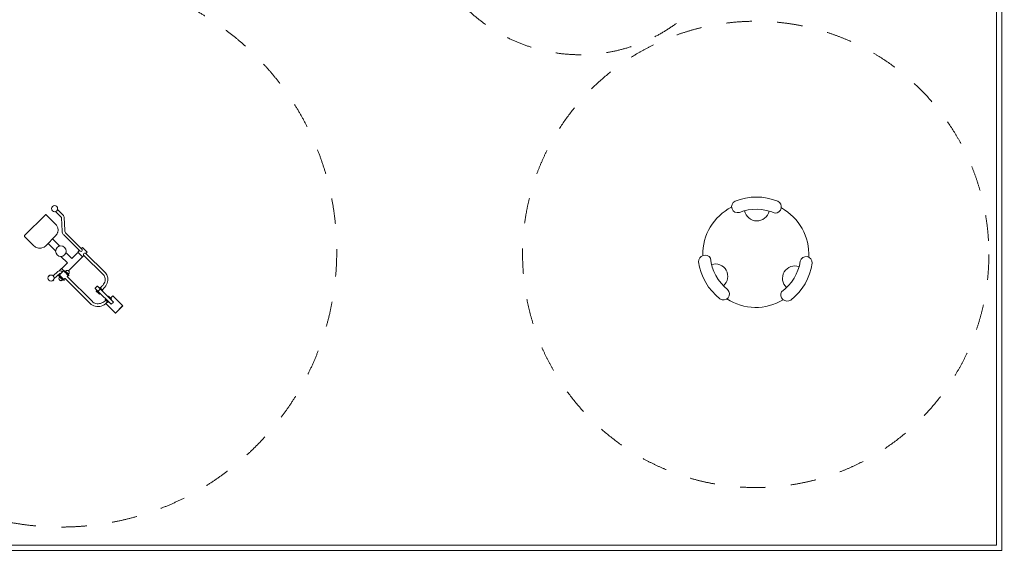
# Model space of a CAD drawing. Units: millimetres. Extents: x -4500 to 16500, y -19078 to 10622.
# Drawn here: x 2544 to 11824, y -13841 to -8774 of the extents above; entities that cross this region are included whole.
import ezdxf

# ---------------------------------------------------------------- set-up
doc = ezdxf.new("R2010")
doc.units = ezdxf.units.MM
doc.header["$MEASUREMENT"] = 0
doc.linetypes.add('Przerywana', pattern=[480, 240, -240])
doc.linetypes.add('Wipeout_Contour', pattern=[1000, 0, -1000])
for name, color, linetype in [('InterSystem-drawing', 7, 'Continuous'), ('InterSystem-safety area', 7, 'Continuous'), ('X-Nawierzchnie', 7, 'Continuous')]:
    doc.layers.add(name, color=color, linetype=linetype)
doc.styles.add('GENERATED_STYLE_1', font='arial.ttf')
doc.dimstyles.new('GENERATED_STYLE__1', dxfattribs={"dimtxt": 400, "dimasz": 285, "dimexe": 0.18, "dimexo": 500, "dimgap": 0.09, "dimtad": 1, "dimtih": 1, "dimtoh": 1, "dimdec": 0, "dimlfac": 0.1, "dimzin": 0, "dimdsep": 46, "dimtxsty": 'GENERATED_STYLE_1', "dimblk": 'ARROWHEAD_6', "dimblk1": 'ARROWHEAD_6', "dimblk2": 'ARROWHEAD_6', "dimcen": 0.09, "dimclrd": 7, "dimclre": 7, "dimclrt": 7, "dimadec": 1, "dimazin": 0, "dimtfac": 1, "dimtdec": 4, "dimtmove": 0, "dimatfit": 3, "dimfxl": 1, "dimtolj": 1, "dimtzin": 0, "dimarcsym": 0})
doc.dimstyles.new('GENERATED_STYLE__2', dxfattribs={"dimtxt": 400, "dimasz": 285, "dimexe": 0.18, "dimexo": 500, "dimgap": 0.09, "dimtad": 1, "dimdec": 0, "dimlfac": 0.1, "dimzin": 0, "dimdsep": 46, "dimtxsty": 'GENERATED_STYLE_1', "dimblk": 'ARROWHEAD_6', "dimblk1": 'ARROWHEAD_6', "dimblk2": 'ARROWHEAD_6', "dimcen": 0.09, "dimclrd": 7, "dimclre": 7, "dimclrt": 7, "dimadec": 1, "dimazin": 0, "dimtfac": 1, "dimtdec": 4, "dimtmove": 0, "dimatfit": 3, "dimfxl": 1, "dimtolj": 1, "dimtzin": 0, "dimarcsym": 0})

# ---------------------------------------------------------------- blocks, each defined once
blk = doc.blocks.new('Ściana_1', base_point=(250, -13727.7))
at = {"color": 254, "linetype": 'Wipeout_Contour', "lineweight": 0, "ltscale": 63719.021222}
blk.add_wipeout([(200, -13777.7), (11800, -13777.7), (11750, -13727.7), (250, -13727.7)], dxfattribs=at).dxf.layer = 'X-Nawierzchnie'
at = {"layer": 'X-Nawierzchnie', "color": 1, "linetype": 'Continuous', "lineweight": 18, "flags": 128}
for points in [[(11750, -13727.7), (250, -13727.7)], [(200, -13777.7), (11800, -13777.7)]]:
    blk.add_lwpolyline(points, dxfattribs=at)
blk = doc.blocks.new('Ściana_2', base_point=(11750, -13727.7))
at = {"color": 254, "linetype": 'Wipeout_Contour', "lineweight": 0, "ltscale": 62033.445844}
blk.add_wipeout([(11800, -13777.7), (11800, 5322.3), (11750, 5272.3), (11750, -13727.7)], dxfattribs=at).dxf.layer = 'X-Nawierzchnie'
at = {"layer": 'X-Nawierzchnie', "color": 1, "linetype": 'Continuous', "lineweight": 18, "flags": 128}
for points in [[(11800, -13777.7), (11800, 5322.3)], [(11750, 5272.3), (11750, -13727.7)]]:
    blk.add_lwpolyline(points, dxfattribs=at)
blk = doc.blocks.new('*D5')
at = {"color": 7, "linetype": 'Continuous', "lineweight": 13}
for p, q in [((250, -15382.7), (250, -14227.7)), ((11750, -15382.7), (11750, -14227.7)), ((400, -14951.5), (100, -15251.5)), ((11600, -15251.5), (11900, -14951.5)), ((25, -15101.5), (250, -15101.5)), ((250, -15101.5), (11750, -15101.5)), ((11750, -15101.5), (11975, -15101.5))]:
    blk.add_line(p, q, dxfattribs=at)
at = {"color": 254, "linetype": 'Wipeout_Contour', "lineweight": 0, "ltscale": 64002.794246}
blk.add_wipeout([(5372.6, -15061.9), (6627.4, -15061.9), (6627.4, -14581), (5372.6, -14581)], dxfattribs=at)
at = {"color": 7, "lineweight": 13, "insert": (5413, -15021.5), "char_height": 400, "attachment_point": 7, "style": 'GENERATED_STYLE_1'}
blk.add_mtext('\\A1;{\\pql;\\fArial|b0|i0|c238|p34;1150}', dxfattribs=at)
blk = doc.blocks.new('ARROWHEAD_6')
at = {"color": 0, "linetype": 'Continuous', "lineweight": 0}
for p, q in [((-0.5, -0.5), (0.5, 0.5)), ((0, 0), (-1, 0))]:
    blk.add_line(p, q, dxfattribs=at)
blk = doc.blocks.new('*D7')
at = {"color": 7, "linetype": 'Continuous', "lineweight": 13}
for p, q in [((12970.6, 5272.3), (12970.6, 5497.3)), ((13120.6, 5122.3), (12820.6, 5422.3)), ((13251.8, 5272.3), (12250, 5272.3)), ((12970.6, -13727.7), (12970.6, 5272.3)), ((12820.6, -13577.7), (13120.6, -13877.7)), ((13251.8, -13727.7), (12250, -13727.7)), ((12970.6, -13952.7), (12970.6, -13727.7))]:
    blk.add_line(p, q, dxfattribs=at)
at = {"color": 254, "linetype": 'Wipeout_Contour', "lineweight": 0, "ltscale": 53562.367971}
blk.add_wipeout([(12931, -4875.2), (12931, -3580.1), (12450.1, -3580.1), (12450.1, -4875.2)], dxfattribs=at)
at = {"color": 7, "lineweight": 13, "insert": (12890.6, -4834.7), "char_height": 400, "attachment_point": 7, "rotation": 90, "style": 'GENERATED_STYLE_1'}
blk.add_mtext('\\A1;{\\pql;\\fArial|b0|i0|c238|p34;1900}', dxfattribs=at)

msp = doc.modelspace()

# ---------------------------------------------------------------- wipeouts: each hides what was drawn before it
at = {"color": 254, "linetype": 'Wipeout_Contour', "lineweight": 0, "ltscale": 49956.515176}
msp.add_wipeout([(250, 5272.3), (11750, 5272.3), (11750, -13727.7), (250, -13727.7)], dxfattribs=at).dxf.layer = 'X-Nawierzchnie'

# ---------------------------------------------------------------- next in the draw order: linework, layer by layer
at = {"layer": 'InterSystem-drawing', "color": 7, "linetype": 'Continuous', "lineweight": 13, "flags": 128}
for points in [[(9286.6, -10484.7, -0.193495), (9689.3, -10484.7, -0.782084), (9663.2, -10598.9, 0.201859), (9326.7, -10590.9, -0.924786)], [(9144.1, -11405.5, -0.193495), (8942.8, -11056.7, -0.782084), (9054.7, -11022.2, 0.201859), (9216, -11317.7, -0.924786)], [(10012.7, -11068.5, -0.193495), (9811.4, -11417.2, -0.782084), (9725.5, -11337.6, 0.201859), (9900.7, -11050.1, -0.924786)]]:
    msp.add_lwpolyline(points, format="xyb", close=True, dxfattribs=at)
for points in [[(2900.2, -10563.8), (2956.5, -10620.4), (2959.8, -10625.6), (2961.2, -10630.6), (2961.5, -10634.1)], [(2589.1, -10808.8), (2785.7, -10612.2), (2786.4, -10611.7)], [(2961.5, -10634.1), (2962.4, -10638.8), (2968.3, -10759.2), (2969.2, -10766.8), (2972, -10775.9), (2976.6, -10783.8), (2979.6, -10787.1), (3132.2, -10940.4)], [(2921.2, -10908.6), (2853.7, -10840.6)], [(2883.2, -10955.9), (2811.1, -10883.3)], [(3105.3, -10949.7), (3090.9, -10964.1), (3137.2, -11010.3)], [(3134.6, -10920.2), (3124.3, -10930.6), (3123.4, -10931.5)], [(3134.8, -10920.1), (3180.9, -10966.3), (3168.7, -10978.5)], [(2932.4, -11005.1), (2994.2, -11066.5)], [(2979.7, -10967.1), (3036.7, -11023.7)], [(3132.4, -11005.5), (3132.5, -11012.7), (3004, -11142.2)], [(3095.6, -10968.9), (3089.8, -10970.2), (3036.4, -11024.3)], [(3149.8, -10997.5), (3137.2, -11010.3)], [(3144.8, -10992.5), (3333.1, -11179.4), (3339.3, -11186.7), (3342.7, -11192.4)], [(2916.8, -11141.4), (2919.3, -11138.9), (2938.3, -11119.9), (2959.1, -11140.6)], [(2994.4, -11066.3), (2941.1, -11120)], [(2941.1, -11122.8), (2941.1, -11120)], [(2823.4, -11184.6), (2813.9, -11194)], [(2864.1, -11225.3), (2854.6, -11234.7)], [(2920.1, -11196.3), (2914.8, -11191.1), (2906.6, -11183), (2905.2, -11181.5)], [(2914.3, -11213.6), (2912.9, -11215)], [(2913, -11216.6), (2912.9, -11215)], [(2913, -11216.6), (2915, -11223), (2917.6, -11226.6)], [(2921.4, -11200.5), (2914.6, -11208.3), (2913.9, -11213)], [(2914.4, -11213.5), (2913.9, -11213)], [(2919.2, -11198.3), (2914.6, -11208.3)], [(2960.2, -11231.3), (2960, -11231.2), (2959.6, -11230.7), (2958.9, -11230), (2957.9, -11229.1), (2956.7, -11227.8), (2955.2, -11226.3), (2953.5, -11224.6), (2951.5, -11222.6), (2949.4, -11220.6), (2947.2, -11218.3), (2944.9, -11216), (2942.5, -11213.6), (2940.1, -11211.2), (2918.7, -11189.8), (2917.6, -11188.5), (2916.9, -11187), (2916.5, -11185.3), (2916.5, -11183.7), (2916.9, -11182), (2917.7, -11180.5), (2918.7, -11179.2), (2928.3, -11169.6), (2940.1, -11157.8), (2955.3, -11142.6), (2956.6, -11141.5), (2958.1, -11140.8), (2959.8, -11140.4), (2961.5, -11140.4), (2963.1, -11140.8), (2964.6, -11141.5), (2965.9, -11142.6), (2987.3, -11164), (2989.7, -11166.4), (2992.1, -11168.8), (2994.4, -11171.1), (2996.7, -11173.3), (2998.8, -11175.4), (3000.7, -11177.3), (3002.4, -11179.1), (3003.9, -11180.6), (3005.2, -11181.8), (3006.2, -11182.8), (3006.9, -11183.5), (3007.3, -11183.9), (3007.4, -11184)], [(2917.6, -11226.6), (2917.8, -11226.8)], [(2917.8, -11226.8), (2918.7, -11227.7)], [(2918.7, -11227.7), (2919.9, -11228.9)], [(2950.5, -11226.9), (2949, -11228.1), (2946.8, -11225.9), (2942.4, -11221.5), (2936.5, -11215.7), (2930.3, -11209.5), (2924.7, -11204), (2920.7, -11200), (2919.1, -11198.4)], [(2919.2, -11198.3), (2920.5, -11197), (2919.9, -11196.3)], [(2919.9, -11196.3), (2922.7, -11193.5)], [(2919.9, -11228.9), (2920.7, -11229.8), (2920.9, -11230)], [(2922.2, -11186.3), (2943.6, -11207.7), (2946.1, -11210.1), (2948.4, -11212.5), (2950.8, -11214.8), (2953, -11217), (2955.1, -11219.1), (2957, -11221), (2958.7, -11222.8), (2960.2, -11224.3), (2961.5, -11225.5), (2962.5, -11226.5), (2963.2, -11227.2), (2963.6, -11227.6), (2963.7, -11227.7)], [(2946.8, -11225.9), (2939, -11232.7), (2934.3, -11233.4)], [(2949, -11228.1), (2939, -11232.7)], [(2950.2, -11226.6), (2950.9, -11227.3)], [(2950.9, -11227.3), (2953.7, -11224.5)], [(2959.9, -11222.4), (2960.7, -11223.2)], [(2963.7, -11227.7), (2960.2, -11231.3)], [(2970.3, -11213.5), (2960.7, -11223.2)], [(2962.4, -11146.1), (2983.8, -11167.5), (2986.2, -11169.9), (2988.6, -11172.3), (2990.9, -11174.6), (2993.1, -11176.9), (2995.2, -11179), (2997.2, -11180.9), (2998.9, -11182.6), (3000.4, -11184.1), (3001.6, -11185.4), (3002.6, -11186.4), (3003.3, -11187.1), (3003.7, -11187.5), (3003.8, -11187.6)], [(2972.6, -11143.6), (2969.8, -11146.4)], [(3371.5, -11433.1), (3351.9, -11452.7), (3339.7, -11461.1), (3326.7, -11467.9), (3312.9, -11473), (3298.8, -11476.3), (3284.4, -11477.7), (3270.2, -11477.3), (3256.2, -11475), (3242.7, -11470.9), (3230, -11465), (3218.3, -11457.4), (3208.3, -11448.4), (2971.8, -11213.7), (2970.3, -11213.5)], [(3208.3, -11448.4), (2971.3, -11213.9)], [(2974.6, -11142.9), (2973.3, -11144.2), (2972.6, -11143.6)], [(2974.6, -11142.9), (2984.6, -11138.3)], [(3003.2, -11174.2), (3004.4, -11172.7), (3002.2, -11170.5), (2997.8, -11166.1), (2992, -11160.2), (2985.8, -11154), (2980.3, -11148.4), (2976.3, -11144.4), (2974.7, -11142.8)], [(2976.8, -11145.1), (2984.6, -11138.3), (2989.3, -11137.6)], [(2989.8, -11138.1), (2989.3, -11137.6)], [(2999.4, -11184.2), (2989.8, -11193.8)], [(3354.9, -11416.6), (3345.8, -11425.8), (3336.1, -11432.1), (3326.8, -11438.5), (3316.8, -11443.8), (3306.4, -11447.6), (3295.5, -11450.2), (3284.6, -11451.3), (3273.6, -11451), (3262.9, -11449.2), (3252.7, -11446), (3242.9, -11441.5), (3234, -11435.8), (3225.6, -11428.6), (2990.1, -11194.8), (2989.8, -11193.8)], [(2989.9, -11138), (2991.3, -11136.6)], [(2992.8, -11136.7), (2991.3, -11136.6)], [(2992.8, -11136.7), (2999.3, -11138.7), (3002.9, -11141.3)], [(2999.4, -11184.2), (2998.6, -11183.4)], [(3003.6, -11174.6), (3000.8, -11177.4)], [(3002.2, -11170.5), (3009, -11162.7), (3009.7, -11158)], [(3002.9, -11141.3), (3003.1, -11141.5)], [(3002.9, -11173.9), (3003.6, -11174.6)], [(3003.1, -11141.5), (3004, -11142.4)], [(3003.8, -11187.6), (3007.4, -11184)], [(3004, -11142.4), (3005.2, -11143.6)], [(3004.4, -11172.7), (3009, -11162.7)], [(3005.2, -11143.6), (3006.1, -11144.5), (3006.3, -11144.6)], [(3008.7, -11148.2), (3006.3, -11144.6)], [(3008.7, -11148.2), (3010.7, -11154.6), (3010.8, -11156.3)], [(3009.2, -11157.5), (3009.7, -11158)], [(3009.4, -11157.7), (3010.8, -11156.3)], [(3304.1, -11300.8), (3318.2, -11286.6), (3327.1, -11278.2), (3334.3, -11268.4), (3340.3, -11257.9), (3345.1, -11247.1), (3348.6, -11236.1), (3350.6, -11225.2), (3349.2, -11214.1), (3347.6, -11204.1), (3342.7, -11192.4)], [(3323, -11320), (3341.3, -11301.5), (3346.8, -11294.6), (3355.3, -11282.9), (3362.5, -11270.5), (3368.1, -11257.7), (3372.2, -11244.7), (3374.7, -11231.6), (3375.4, -11218.8), (3374.4, -11206.5), (3369, -11189.7)], [(2924.5, -11232.4), (2920.9, -11230)], [(2924.5, -11232.4), (2930.9, -11234.4), (2932.6, -11234.5)], [(2934, -11233.1), (2932.6, -11234.5)], [(2933.8, -11232.9), (2934.3, -11233.4)], [(3254, -11304.8), (3254.6, -11303.7), (3273, -11285.2), (3274.1, -11284.6)], [(3254.1, -11305.6), (3254, -11304.8)], [(3254.4, -11306.1), (3254.2, -11306), (3254.1, -11305.6)], [(3254.5, -11306.4), (3254.2, -11306)], [(3281.7, -11333), (3281, -11332.6), (3254.5, -11306.4)], [(3274.9, -11284.7), (3274.1, -11284.6)], [(3274.9, -11284.7), (3275.2, -11284.8), (3275.3, -11285)], [(3275.6, -11285.1), (3275.2, -11284.8)], [(3275.6, -11285.1), (3302.1, -11311.3), (3302.5, -11312.1)], [(3302.5, -11312.1), (3301.8, -11313.9), (3283.5, -11332.3), (3282.7, -11332.9), (3281.7, -11333)], [(3294.1, -11303.4), (3300.1, -11297.3)], [(3328, -11325.1), (3300.1, -11297.3)], [(3302.1, -11311.3), (3427.4, -11435.7)], [(3265.9, -11330.6), (3265.8, -11332)], [(3265.8, -11332), (3266, -11332.6)], [(3267.7, -11328.6), (3266.3, -11330.1), (3265.9, -11330.6)], [(3266, -11332.6), (3293, -11359.3), (3293.9, -11359.9)], [(3297.2, -11357.9), (3295.9, -11356.6), (3293.8, -11354.5), (3267.8, -11328.5)], [(3268.9, -11329.6), (3273.5, -11325)], [(3427.5, -11435.7), (3406.2, -11456.9), (3281, -11332.6)], [(3295.3, -11359.7), (3293.9, -11359.9)], [(3297.2, -11357.9), (3295.8, -11359.3), (3295.3, -11359.7)], [(3296.3, -11357), (3300.9, -11352.4)], [(3322, -11331.1), (3328, -11325.1)], [(3348.7, -11410.4), (3354, -11405.1)], [(3348.7, -11410.4), (3374.2, -11435.7), (3376.6, -11438.2)], [(3375.1, -11383.8), (3380.4, -11378.5)], [(3380.4, -11378.5), (3408.3, -11406.2), (3403.1, -11411.5)], [(3515.7, -11470.5), (3422.1, -11376.9), (3400.5, -11398.5)], [(3467, -11421.5), (3463.1, -11417.6), (3422.1, -11376.9)], [(3371.5, -11433.1), (3354.5, -11450.1), (3445.4, -11540.9), (3515.7, -11470.5)], [(3381.9, -11432.8), (3376.6, -11438.2)], [(3446.4, -11539.1), (3514, -11471)], [(3514.4, -11471.3), (3515.8, -11469.9)], [(3444.1, -11539.7), (3445, -11540.5), (3445.4, -11540.9)], [(3445.4, -11540.9), (3446.8, -11539.5)]]:
    msp.add_lwpolyline(points, dxfattribs=at)
for points in [[(2786.4, -10611.7, -0.35704), (2792.6, -10611.1), (2793.4, -10611.6), (2794.1, -10612.2), (2881.8, -10699.9), (2889.9, -10709.4), (2894.3, -10716.5), (2902.3, -10735.8), (2905, -10756.4), (2902.3, -10777.1), (2901.3, -10781.2), (2896.5, -10792.8), (2894.3, -10796.3), (2881.6, -10812.8), (2789.6, -10904.7), (2773.2, -10917.5), (2753.9, -10925.4), (2745.8, -10927.4), (2733.3, -10928.4), (2720.8, -10927.4), (2712.6, -10925.4), (2693.4, -10917.5), (2686.3, -10913.1), (2676.7, -10904.9), (2589, -10817.2), (2588.4, -10816.5, -0.311118), (2589.1, -10808.8)], [(2881.1, -10582.8), (2937.5, -10639.5), (2938.2, -10640.5), (2938.4, -10641.5), (2943.8, -10765.9), (2944.9, -10775.7), (2948.6, -10787.6), (2954.5, -10797.7), (2958.3, -10802), (3114.6, -10957.3, 0.725466), (3132.2, -10940.4)], [(3369, -11189.7), (3364.7, -11178.7), (3358.7, -11168.7), (3351.9, -11160.4), (3163.6, -10973.4, 0.513301), (3144.8, -10992.5)], [(2857.9, -11187), (2903.7, -11148.5, -0.407802), (2947.7, -11150.2)], [(2868.5, -11212.8), (2922.2, -11167, -0.261231), (2930, -11167.9)]]:
    msp.add_lwpolyline(points, format="xyb", dxfattribs=at)
at = {"layer": 'InterSystem-drawing', "color": 7, "linetype": 'Continuous', "lineweight": 13}
for centre, radius in [((2872.2, -10554.6), 29), ((2932.1, -10956.2), 50), ((2839.1, -11209.8), 29)]:
    msp.add_circle(centre, radius, dxfattribs=at)
for centre, radius, start, end in [((9481.1, -10986.2), 500, 117.01327, 181.09302), ((9492, -10553.2), 117.4, 190.56109, 347.72119), ((9481.1, -10986.2), 500, 357.01327, 61.09302), ((9100.6, -11193.3), 117.4, 310.56109, 107.72119), ((9850.7, -11212.2), 117.4, 70.56109, 227.72119), ((9481.1, -10986.2), 500, 237.01327, 301.09302)]:
    msp.add_arc(centre, radius, start, end, dxfattribs=at)
at = {"layer": 'InterSystem-safety area', "color": 7, "linetype": 'Przerywana', "lineweight": 13}
for centre, radius in [((2932.1, -10956.2), 2600), ((9481.1, -10986.2), 2197.5)]:
    msp.add_circle(centre, radius, dxfattribs=at)
msp.add_arc((7827.1, -7566.3), 1538, 225.63449, 25.4701, dxfattribs=at)
at = {"layer": 'X-Nawierzchnie', "color": 1, "linetype": 'Continuous', "lineweight": 18, "flags": 128}
msp.add_lwpolyline([(250, 5272.3), (11750, 5272.3), (11750, -13727.7), (250, -13727.7)], close=True, dxfattribs=at)

# ---------------------------------------------------------------- next in the draw order: block references
at = {"layer": 'X-Nawierzchnie', "color": 70, "lineweight": 50}
msp.add_blockref('Ściana_1', (250, -13727.7), dxfattribs=at)

# ---------------------------------------------------------------- next in the draw order: block references
msp.add_blockref('Ściana_2', (11750, -13727.7), dxfattribs=at)

# ---------------------------------------------------------------- next in the draw order: dimensions: what is measured, and where the dimension line sits
at = {"color": 7, "linetype": 'Continuous', "lineweight": 13}
dim = msp.add_linear_dim(base=(11750, -15101.5), p1=(250, -13727.7), p2=(11750, -13727.7), dimstyle='GENERATED_STYLE__1', dxfattribs=at)
dim.commit()
dim.dimension.update_dxf_attribs({"geometry": '*D5', "text_midpoint": (6022.9, -14821.5), "dimtype": 160})

# ---------------------------------------------------------------- next in the draw order: dimensions: what is measured, and where the dimension line sits
dim = msp.add_linear_dim(base=(12970.6, 5272.3), p1=(11750, -13727.7), p2=(11750, 5272.3), angle=90, dimstyle='GENERATED_STYLE__2', dxfattribs=at)
dim.commit()
dim.dimension.update_dxf_attribs({"geometry": '*D7', "text_midpoint": (12690.6, -4224.9), "dimtype": 160, "text_rotation": 90})

doc.saveas('drawing.dxf')
